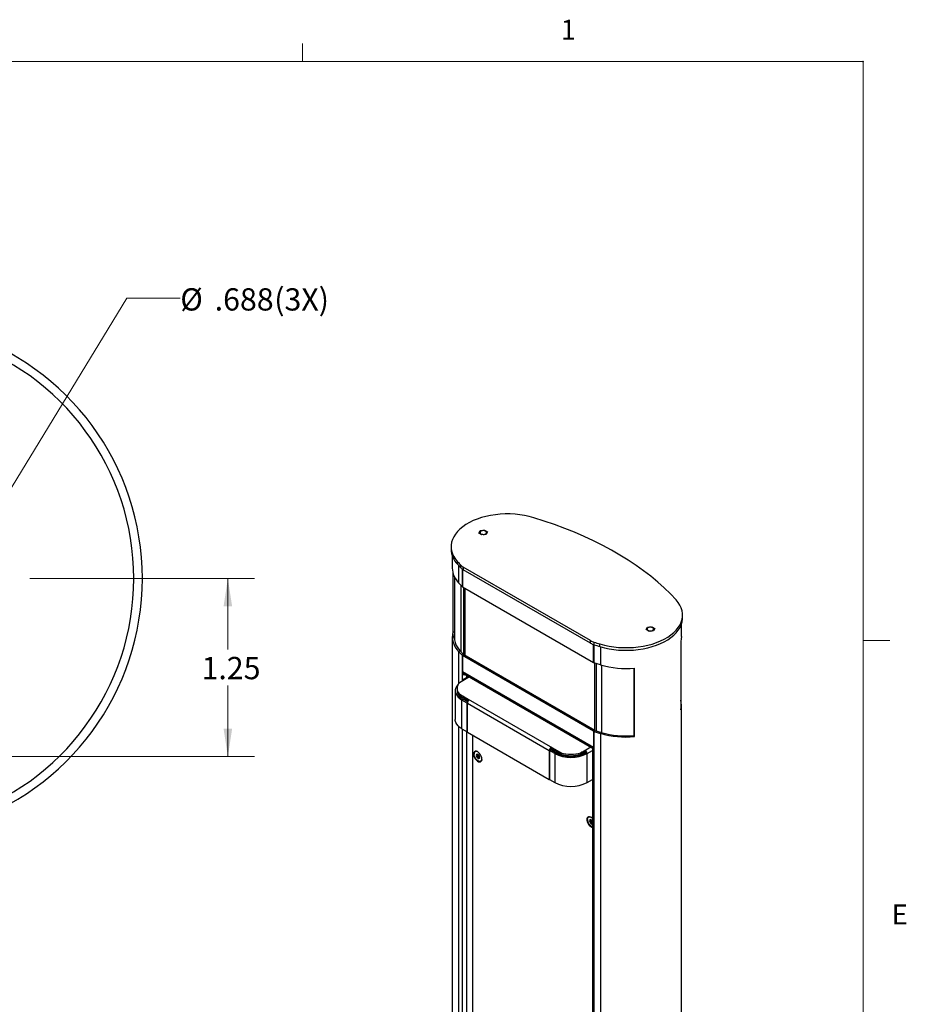
# Model space of a CAD drawing. Units: inches. Extents: x 0.3 to 21.8, y 0.2 to 16.9.
# Drawn here: x 17.6 to 21.7, y 12.2 to 16.9 of the extents above; entities that cross this region are included whole.
import ezdxf

# ---------------------------------------------------------------- set-up
doc = ezdxf.new("R2010")
doc.units = ezdxf.units.IN
doc.header["$MEASUREMENT"] = 0
doc.header["$PDSIZE"] = -1
doc.styles.add('SLDTEXTSTYLE0', font='TXT', dxfattribs={"width": 0.7})
doc.styles.add('SLDTEXTSTYLE1', font='TXT', dxfattribs={"width": 0.75})
doc.dimstyles.new('SLDDIMSTYLE6', dxfattribs={"dimtxt": 0.104167, "dimasz": 0.13, "dimexe": 0, "dimexo": 0.0625, "dimgap": 0.026042, "dimtad": 0, "dimtih": 1, "dimtoh": 1, "dimlfac": 1.5, "dimrnd": 1e-09, "dimzin": 12, "dimdsep": 46, "dimtxsty": 'SLDTEXTSTYLE0', "dimsah": 1, "dimcen": 0.09, "dimadec": 0, "dimazin": 3, "dimtfac": 1, "dimtofl": 0, "dimtmove": 0, "dimatfit": 3, "dimfxl": 1, "dimfrac": 2, "dimtolj": 1, "dimtzin": 12, "dimarcsym": 0})
doc.dimstyles.new('SLDDIMSTYLE8', dxfattribs={"dimtxt": 0.104167, "dimasz": 0.13, "dimexe": 0, "dimexo": 0.0625, "dimgap": 0.026042, "dimtad": 0, "dimtih": 1, "dimtoh": 1, "dimlfac": 1.5, "dimrnd": 1e-09, "dimzin": 12, "dimdsep": 46, "dimtxsty": 'SLDTEXTSTYLE0', "dimsah": 1, "dimcen": 0, "dimadec": 0, "dimazin": 3, "dimtfac": 1, "dimtofl": 0, "dimtmove": 0, "dimatfit": 3, "dimfxl": 1, "dimfrac": 2, "dimtolj": 1, "dimtzin": 12, "dimarcsym": 0})

# ---------------------------------------------------------------- blocks, each defined once
blk = doc.blocks.new('_D_7')
at = {"color": 7, "linetype": 'Continuous', "lineweight": 0}
for p, q in [((17.6203, 14.2414), (18.6732, 14.2414)), ((18.5482, 14.2414), (18.5482, 13.9096)), ((18.5482, 13.4081), (18.5482, 13.74)), ((15.4536, 13.4081), (18.6732, 13.4081))]:
    blk.add_line(p, q, dxfattribs=at)
at = {"color": 7, "linetype": 'Continuous', "lineweight": 18}
for points in [[(18.5482, 14.2414), (18.5282, 14.1114), (18.5682, 14.1114)], [(18.5482, 13.4081), (18.5682, 13.5381), (18.5282, 13.5381)]]:
    blk.add_solid(points, dxfattribs=at)
at = {"color": 7, "linetype": 'Continuous', "lineweight": 18, "insert": (18.425, 13.8743), "char_height": 0.10417, "attachment_point": 1, "style": 'SLDTEXTSTYLE0'}
blk.add_mtext('1.25', dxfattribs=at)
blk = doc.blocks.new('_D_9')
at = {"color": 7, "linetype": 'Continuous', "lineweight": 0}
for p, q in [((17.3939, 14.437), (18.0754, 15.5533)), ((18.0754, 15.5533), (18.3254, 15.5533))]:
    blk.add_line(p, q, dxfattribs=at)
at = {"color": 7, "linetype": 'Continuous', "lineweight": 18}
blk.add_solid([(17.3939, 14.437), (17.4787, 14.5376), (17.4445, 14.5584)], dxfattribs=at)
at = {"color": 7, "linetype": 'Continuous', "lineweight": 18, "char_height": 0.10417, "attachment_point": 1, "style": 'SLDTEXTSTYLE0'}
for s, insert in [('%%c', (18.3254, 15.5995)), ('.688', (18.4865, 15.5995)), ('(3X)', (18.7654, 15.5995))]:
    blk.add_mtext(s, dxfattribs=dict(at, insert=insert))

msp = doc.modelspace()

# ---------------------------------------------------------------- linework, layer by layer
at = {"color": 7, "linetype": 'Continuous', "lineweight": 18}
for p, q in [((18.8979, 16.6606), (18.8979, 16.7454)), ((0.5229, 16.6606), (21.5229, 16.6606)), ((21.5229, 0.4106), (21.5229, 16.6606)), ((21.5229, 13.9516), (21.6479, 13.9516))]:
    msp.add_line(p, q, dxfattribs=at)
at = {"color": 7, "linetype": 'Continuous', "lineweight": 25}
for p, q in [((19.7303, 14.4654), (19.7505, 14.4678)), ((19.7505, 14.4678), (19.7643, 14.459)), ((19.7239, 14.4541), (19.7303, 14.4654)), ((19.7377, 14.4452), (19.7239, 14.4541)), ((19.7239, 14.4541), (19.7239, 14.4541)), ((19.7289, 14.4565), (19.7289, 14.4565)), ((19.7578, 14.4477), (19.7377, 14.4452)), ((19.7377, 14.4452), (19.7377, 14.4452)), ((19.7643, 14.459), (19.7578, 14.4477)), ((19.7578, 14.4477), (19.7578, 14.4477)), ((19.7592, 14.4565), (19.7592, 14.4565)), ((19.7643, 14.459), (19.7643, 14.459)), ((19.5934, 14.3909), (19.5934, 14.3787)), ((19.5992, 14.3471), (19.5992, 14.2905)), ((19.6237, 14.3077), (19.6237, 14.32)), ((19.6288, 14.3022), (19.6288, 14.2211)), ((19.6388, 14.2916), (19.6388, 14.3039)), ((19.6449, 14.2862), (19.6449, 14.2034)), ((19.6464, 14.2851), (19.6464, 14.2022)), ((20.2464, 13.9507), (19.6508, 14.2946)), ((19.6508, 14.2946), (19.6508, 14.2823)), ((19.6022, 14.2677), (19.6022, 13.9924)), ((19.61, 14.2477), (19.61, 13.9598)), ((20.2464, 13.9385), (19.6508, 14.2823)), ((19.6449, 14.2034), (19.6288, 14.2211)), ((19.6384, 14.2105), (19.6384, 13.9003)), ((19.6464, 14.2038), (19.6449, 14.2034)), ((19.6464, 14.2022), (20.2603, 13.8478)), ((19.652, 14.1989), (19.652, 13.8854)), ((19.6581, 14.1954), (19.6581, 13.8817)), ((20.6776, 14.0579), (20.6776, 14.0702)), ((20.5068, 14.0022), (20.5132, 14.0135)), ((20.5132, 14.0135), (20.5334, 14.0159)), ((20.5334, 14.0159), (20.5471, 14.007)), ((20.5471, 14.007), (20.5407, 13.9957)), ((20.5471, 14.007), (20.5471, 14.007)), ((20.6719, 13.9697), (20.6719, 14.0264)), ((19.5992, 13.9697), (19.5992, 4.6669)), ((19.6022, 13.9924), (19.61, 13.9917)), ((20.5205, 13.9933), (20.5068, 14.0022)), ((20.5068, 14.0022), (20.5068, 14.0021)), ((20.5118, 14.0046), (20.5118, 14.0046)), ((20.5407, 13.9957), (20.5205, 13.9933)), ((20.5205, 13.9933), (20.5205, 13.9933)), ((20.5407, 13.9957), (20.5407, 13.9957)), ((20.5421, 14.0046), (20.5421, 14.0046)), ((20.2464, 13.9385), (20.2464, 13.9507)), ((20.2603, 13.8478), (20.2603, 13.9323)), ((20.2624, 13.9316), (20.2624, 13.8469)), ((20.2625, 13.9438), (20.2625, 13.9315)), ((20.2904, 13.9229), (20.2904, 13.9351)), ((20.2931, 13.9221), (20.2931, 13.8376)), ((20.6689, 13.947), (20.6689, 13.6262)), ((19.6288, 13.9003), (19.6364, 13.9026)), ((19.6288, 13.9003), (19.6449, 13.8826)), ((19.6288, 13.9003), (19.6288, 13.7488)), ((19.6364, 13.9026), (19.6525, 13.8849)), ((19.6525, 13.8849), (19.6449, 13.8826)), ((19.6449, 13.8826), (19.6449, 13.7951)), ((19.6464, 13.8814), (19.6525, 13.8849)), ((20.2603, 13.527), (19.6464, 13.8814)), ((19.6464, 13.8814), (19.6464, 13.8044)), ((20.2664, 13.5305), (19.6525, 13.8849)), ((20.2624, 13.849), (20.2603, 13.8478)), ((20.2931, 13.8376), (20.2624, 13.8469)), ((20.2648, 13.8462), (20.2648, 13.5314)), ((20.2728, 13.8437), (20.2728, 13.5285)), ((20.2981, 13.8361), (20.2981, 13.5208)), ((19.6799, 13.7807), (19.6331, 13.7537)), ((19.6449, 13.7951), (19.6515, 13.7971)), ((19.6449, 13.7951), (19.6449, 13.7634)), ((20.2603, 13.45), (19.6464, 13.8044)), ((19.6761, 13.7829), (19.647, 13.7661)), ((19.6491, 13.7985), (20.2624, 13.4444)), ((19.6654, 13.7891), (19.6654, 13.7767)), ((20.4514, 13.5063), (20.4514, 13.8221)), ((20.4527, 13.5014), (20.4527, 13.8222)), ((19.613, 13.7165), (19.613, 13.5812)), ((19.6216, 13.727), (19.6216, 13.72)), ((19.6331, 13.7002), (20.1082, 13.426)), ((19.6331, 13.6932), (19.6331, 13.7002)), ((19.6481, 13.6841), (19.6433, 13.6808)), ((19.6504, 13.6762), (19.6444, 13.6727)), ((19.6691, 13.6584), (19.6444, 13.6727)), ((19.6444, 13.5374), (19.6444, 13.6727)), ((19.671, 13.6644), (19.6504, 13.6762)), ((19.6691, 13.6584), (19.6696, 13.6587)), ((19.6691, 13.5231), (19.6691, 13.6584)), ((19.6696, 13.6582), (20.0535, 13.4366)), ((19.6696, 13.5228), (19.6696, 13.6582)), ((20.6719, 4.3462), (20.6719, 13.6489)), ((19.6288, 13.5488), (19.6288, 4.5975)), ((19.6444, 13.5374), (19.6691, 13.5231)), ((19.6449, 13.5371), (19.6449, 4.5798)), ((19.6654, 13.5253), (19.6654, 4.578)), ((19.6691, 13.5231), (19.6696, 13.5234)), ((19.6696, 13.5228), (20.0535, 13.3012)), ((19.6931, 13.5093), (19.6931, 10.6668)), ((20.2603, 13.527), (20.2664, 13.5305)), ((20.2603, 13.527), (20.2603, 13.45)), ((20.2664, 13.5305), (20.2624, 13.5261)), ((20.2624, 13.5261), (20.2931, 13.5168)), ((20.2624, 13.5261), (20.2624, 13.4386)), ((20.2664, 13.5305), (20.2971, 13.5212)), ((20.2664, 13.5305), (20.2664, 13.5304)), ((20.2971, 13.5212), (20.2931, 13.5168)), ((20.2931, 13.5168), (20.2931, 4.214)), ((20.4527, 13.5014), (20.4514, 13.5063)), ((19.7153, 13.4177), (19.7133, 13.4166)), ((19.7189, 13.4129), (19.7133, 13.4096)), ((19.7178, 13.4095), (19.7142, 13.4074)), ((19.7238, 13.4145), (19.7183, 13.4113)), ((19.7193, 13.4183), (19.7194, 13.4183)), ((19.7195, 13.4179), (19.7198, 13.4181)), ((19.7212, 13.4064), (19.7266, 13.4096)), ((20.0535, 13.4366), (20.0596, 13.4401)), ((20.0535, 13.4366), (20.0535, 13.3012)), ((20.054, 13.4363), (20.0601, 13.4398)), ((20.054, 13.4363), (20.054, 13.301)), ((20.0787, 13.422), (20.054, 13.4363)), ((20.0596, 13.45), (20.0616, 13.4445)), ((20.0596, 13.4401), (20.0596, 13.4395)), ((20.0848, 13.4255), (20.0601, 13.4398)), ((20.0848, 13.4255), (20.0787, 13.422)), ((20.0787, 13.422), (20.0787, 13.2867)), ((20.1082, 13.426), (20.1082, 13.419)), ((20.2008, 13.426), (20.2476, 13.453)), ((20.2008, 13.419), (20.2008, 13.426)), ((20.2195, 13.4229), (20.2143, 13.4259)), ((20.2242, 13.4354), (20.2222, 13.4299)), ((20.2303, 13.422), (20.2242, 13.4255)), ((20.2303, 13.422), (20.2556, 13.4366)), ((20.2303, 13.2867), (20.2303, 13.422)), ((20.2556, 13.4452), (20.2556, 4.2299)), ((20.2603, 13.45), (20.2624, 13.4512)), ((20.2624, 13.4386), (20.2624, 4.2233)), ((19.7249, 13.4042), (19.7194, 13.401)), ((19.7277, 13.4042), (19.7233, 13.4017)), ((19.727, 13.4008), (19.7263, 13.4004)), ((19.7271, 13.4016), (19.7275, 13.4042)), ((20.0535, 13.3012), (20.054, 13.3015)), ((20.054, 13.301), (20.0787, 13.2867)), ((20.2303, 13.2867), (20.2556, 13.3013)), ((20.2456, 13.1116), (20.2436, 13.1104)), ((20.2492, 13.1067), (20.2436, 13.1035)), ((20.2481, 13.1034), (20.2445, 13.1013)), ((20.2541, 13.1083), (20.2486, 13.1051)), ((20.2497, 13.1121), (20.2497, 13.1121)), ((20.2553, 13.098), (20.2497, 13.0948)), ((20.2498, 13.1117), (20.2501, 13.1119)), ((20.2515, 13.1002), (20.2556, 13.1026)), ((20.2556, 13.0967), (20.2536, 13.0955))]:
    msp.add_line(p, q, dxfattribs=at)
at = {"color": 7, "linetype": 'Continuous', "lineweight": 25, "flags": 128}
for points in [[(19.9806, 14.526), (19.9597, 14.5317), (19.938, 14.5363), (19.9157, 14.5398), (19.8929, 14.5421), (19.8699, 14.5433), (19.8467, 14.5434), (19.8237, 14.5422), (19.8009, 14.5399), (19.7786, 14.5365), (19.7569, 14.5319), (19.7359, 14.5263), (19.7159, 14.5196), (19.6969, 14.512), (19.6792, 14.5034), (19.6628, 14.494), (19.648, 14.4838), (19.6347, 14.4728), (19.6232, 14.4612), (19.6134, 14.4491), (19.6056, 14.4366), (19.5996, 14.4237), (19.5956, 14.4106), (19.5937, 14.3973), (19.5937, 14.3839), (19.5958, 14.3706), (19.5999, 14.3575), (19.6059, 14.3446), (19.6139, 14.3321), (19.6237, 14.32)], [(20.6473, 14.1411), (20.6202, 14.1696), (20.5914, 14.1976), (20.5609, 14.2249), (20.5288, 14.2516), (20.495, 14.2776), (20.4596, 14.3029), (20.4228, 14.3274), (20.3844, 14.3512), (20.3446, 14.3742), (20.3033, 14.3964), (20.2608, 14.4177), (20.217, 14.4381), (20.1719, 14.4576), (20.1257, 14.4761), (20.0784, 14.4937), (20.03, 14.5104), (19.9806, 14.526)], [(19.733, 14.4501), (19.7377, 14.4482), (19.7434, 14.4475), (19.7491, 14.4479), (19.7541, 14.4495), (19.7578, 14.4521), (19.7596, 14.4553), (19.7594, 14.4586), (19.757, 14.4616), (19.753, 14.464), (19.7477, 14.4654), (19.7419, 14.4655), (19.7364, 14.4644), (19.732, 14.4623), (19.7292, 14.4594), (19.7284, 14.4561), (19.7297, 14.4529), (19.733, 14.4501)], [(19.7592, 14.4565), (19.7592, 14.4567), (19.7581, 14.4599), (19.755, 14.4626), (19.7505, 14.4644), (19.7451, 14.4652), (19.7396, 14.4649), (19.7347, 14.4634), (19.731, 14.461), (19.7291, 14.4579), (19.7289, 14.4565)], [(19.7293, 14.4547), (19.7314, 14.4518), (19.7352, 14.4494), (19.7403, 14.4481), (19.7458, 14.4478), (19.7511, 14.4488), (19.7555, 14.4508), (19.7583, 14.4536), (19.7592, 14.4567), (19.7581, 14.4599), (19.755, 14.4626), (19.7505, 14.4644), (19.7451, 14.4653), (19.7396, 14.4649), (19.7347, 14.4634), (19.731, 14.461), (19.7291, 14.458), (19.7293, 14.4547)], [(20.2904, 13.9351), (20.3114, 13.9294), (20.3331, 13.9248), (20.3554, 13.9213), (20.3781, 13.919), (20.4012, 13.9178), (20.4243, 13.9177), (20.4473, 13.9189), (20.4701, 13.9212), (20.4924, 13.9246), (20.5142, 13.9292), (20.5351, 13.9348), (20.5552, 13.9415), (20.5741, 13.9491), (20.5918, 13.9577), (20.6082, 13.9671), (20.623, 13.9774), (20.6363, 13.9883), (20.6478, 13.9999), (20.6576, 14.012), (20.6655, 14.0245), (20.6714, 14.0374), (20.6754, 14.0506), (20.6774, 14.0638), (20.6773, 14.0772), (20.6752, 14.0905), (20.6712, 14.1036), (20.6651, 14.1165), (20.6571, 14.129), (20.6473, 14.1411)], [(20.2904, 13.9229), (20.3114, 13.9172), (20.3331, 13.9126), (20.3554, 13.9091), (20.3781, 13.9067), (20.4012, 13.9055), (20.4243, 13.9055), (20.4473, 13.9066), (20.4701, 13.9089), (20.4924, 13.9124), (20.5142, 13.9169), (20.5351, 13.9225), (20.5552, 13.9292), (20.5741, 13.9369), (20.5918, 13.9454), (20.6082, 13.9549), (20.623, 13.9651), (20.6363, 13.976), (20.6478, 13.9876), (20.6576, 13.9997), (20.6655, 14.0123), (20.6714, 14.0252), (20.6754, 14.0383), (20.6774, 14.0516), (20.6776, 14.0579)], [(20.5158, 13.9982), (20.5206, 13.9963), (20.5262, 13.9955), (20.5319, 13.996), (20.537, 13.9976), (20.5407, 14.0002), (20.5425, 14.0033), (20.5422, 14.0067), (20.5399, 14.0097), (20.5358, 14.0121), (20.5305, 14.0134), (20.5248, 14.0136), (20.5193, 14.0125), (20.5149, 14.0104), (20.512, 14.0075), (20.5113, 14.0042), (20.5126, 14.0009), (20.5158, 13.9982)], [(20.5421, 14.0046), (20.5421, 14.0048), (20.5409, 14.0079), (20.5379, 14.0106), (20.5334, 14.0125), (20.528, 14.0133), (20.5225, 14.0129), (20.5176, 14.0114), (20.5139, 14.009), (20.512, 14.006), (20.5118, 14.0046)], [(20.5121, 14.0028), (20.5143, 13.9998), (20.5181, 13.9975), (20.5231, 13.9961), (20.5287, 13.9959), (20.534, 13.9969), (20.5384, 13.9988), (20.5412, 14.0016), (20.5421, 14.0048), (20.5409, 14.0079), (20.5379, 14.0106), (20.5334, 14.0125), (20.528, 14.0133), (20.5225, 14.0129), (20.5176, 14.0115), (20.5139, 14.009), (20.512, 14.006), (20.5121, 14.0028)], [(19.6079, 13.9647), (19.6084, 13.9705), (19.61, 13.9792)], [(20.6719, 13.9697), (20.6712, 13.9588), (20.6689, 13.947)], [(19.6298, 13.7497), (19.6261, 13.7461), (19.6198, 13.7381), (19.6154, 13.7296), (19.6133, 13.7209), (19.6133, 13.7121), (19.6154, 13.7033), (19.6198, 13.6949), (19.6261, 13.6868), (19.6344, 13.6794), (19.6444, 13.6727)], [(19.6216, 13.7182), (19.6218, 13.7124), (19.6238, 13.7044), (19.6278, 13.6966), (19.6336, 13.6892), (19.6412, 13.6824), (19.6504, 13.6762)], [(19.6444, 13.5374), (19.6344, 13.5441), (19.6261, 13.5515), (19.6198, 13.5595), (19.6154, 13.568), (19.6133, 13.5767), (19.613, 13.5812)], [(19.7378, 13.3968), (19.7371, 13.4033), (19.735, 13.4101), (19.7317, 13.4168), (19.7273, 13.4228), (19.7224, 13.4278), (19.7171, 13.4312), (19.7119, 13.433), (19.7072, 13.4329), (19.7033, 13.4309), (19.7006, 13.4273), (19.6991, 13.4222), (19.6991, 13.4161), (19.7006, 13.4094), (19.7033, 13.4026), (19.7072, 13.3962), (19.7119, 13.3907), (19.7171, 13.3864), (19.7224, 13.3838), (19.7273, 13.383), (19.7317, 13.384), (19.735, 13.3868), (19.7371, 13.3912), (19.7378, 13.3968)], [(19.7378, 13.395), (19.7373, 13.3928), (19.7351, 13.3885), (19.7317, 13.386), (19.7273, 13.3852), (19.7223, 13.3864), (19.7171, 13.3894), (19.7121, 13.394), (19.7078, 13.3998), (19.7043, 13.4063), (19.7022, 13.413), (19.7014, 13.4194)], [(19.7217, 13.4077), (19.7216, 13.4087), (19.7212, 13.4097), (19.7205, 13.4105), (19.7197, 13.4112), (19.719, 13.4114), (19.7183, 13.4113), (19.7179, 13.4108), (19.7177, 13.41), (19.7179, 13.409), (19.7183, 13.408), (19.719, 13.4071), (19.7197, 13.4065), (19.7205, 13.4063), (19.7212, 13.4064), (19.7216, 13.4069), (19.7217, 13.4077)], [(20.2565, 13.4479), (20.2562, 13.4475), (20.2556, 13.4458), (20.2557, 13.444), (20.2565, 13.4424), (20.258, 13.4408), (20.26, 13.4396), (20.2624, 13.4386)], [(20.2556, 13.119), (20.2527, 13.1216), (20.2474, 13.1251), (20.2422, 13.1268), (20.2375, 13.1267), (20.2336, 13.1248), (20.2309, 13.1212), (20.2295, 13.1161), (20.2295, 13.11), (20.2309, 13.1033), (20.2336, 13.0964), (20.2375, 13.09), (20.2422, 13.0845), (20.2474, 13.0803), (20.2527, 13.0776), (20.2556, 13.0769)], [(20.2318, 13.1132), (20.2325, 13.1188), (20.2347, 13.123), (20.2381, 13.1256), (20.2425, 13.1263), (20.2475, 13.1251), (20.2478, 13.1249)], [(20.2521, 13.1015), (20.2519, 13.1025), (20.2515, 13.1035), (20.2508, 13.1044), (20.2501, 13.105), (20.2493, 13.1053), (20.2486, 13.1051), (20.2482, 13.1046), (20.2481, 13.1038), (20.2482, 13.1029), (20.2486, 13.1019), (20.2493, 13.101), (20.2501, 13.1004), (20.2508, 13.1001), (20.2515, 13.1002), (20.2519, 13.1007), (20.2521, 13.1015)]]:
    msp.add_lwpolyline(points, dxfattribs=at)
at = {"color": 7, "linetype": 'Continuous', "lineweight": 25}
for centre, radius, start, end in [((16.9411, 14.2414), 1.2067, 287.2953, 72.7047), ((16.9411, 14.2414), 1.1667, 287.2953, 72.7047), ((19.6989, 14.3818), 0.1055, 181.691, 224.5691), ((19.7003, 14.2926), 0.1011, 181.2232, 225.037), ((20.3056, 14.9403), 0.9218, 222.2944, 223.6653), ((20.3056, 14.928), 0.9218, 222.2944, 223.6653), ((19.6772, 14.3414), 0.0537, 224.3381, 240.6021), ((19.6772, 14.3292), 0.0537, 224.3381, 240.6021), ((19.6972, 13.97), 0.0977, 166.7258, 225.5225), ((19.7028, 13.9701), 0.0947, 168.4074, 225.482), ((20.2868, 14.0217), 0.0816, 240.3973, 252.696), ((20.2868, 14.0095), 0.0816, 240.3973, 252.696), ((20.9153, 15.9964), 2.1539, 252.3585, 253.137), ((20.9153, 15.9842), 2.1539, 252.3585, 253.137), ((20.4131, 14.2477), 0.4274, 253.6871, 275.3068), ((19.6564, 13.8094), 0.0183, 231.191, 284.5644), ((19.6525, 13.8036), 0.00617, 172.7442, 235.9436), ((19.6589, 13.727), 0.0372, 133.9489, 226.0511), ((19.6495, 13.7617), 0.00495, 79.4262, 168.4502), ((19.6612, 13.7212), 0.0397, 181.8334, 224.9512), ((19.6897, 13.6571), 0.0201, 134.2152, 177.0995), ((20.5845, 13.6489), 0.0874, 344.9083, 15.0917), ((20.4131, 13.927), 0.4274, 253.6871, 275.3068), ((20.4131, 13.9177), 0.4132, 253.6871, 275.3068), ((19.7123, 13.4213), 0.011, 65.9468, 190.2196), ((19.7221, 13.4129), 0.0104, 153.4364, 206.5636), ((19.7166, 13.4142), 0.00499, 50.7518, 139.4672), ((19.7291, 13.4142), 0.0174, 200.2271, 237.362), ((19.7103, 13.4034), 0.0174, 20.2271, 57.362), ((19.7174, 13.4048), 0.0104, 333.4364, 26.5636), ((20.0736, 13.4355), 0.0201, 134.2152, 177.0995), ((20.0662, 13.4397), 0.0067, 134.2152, 177.0995), ((20.1545, 13.5675), 0.164, 242.4914, 297.5086), ((20.1545, 13.5593), 0.1509, 242.4914, 297.5086), ((20.1545, 13.5822), 0.163, 253.481, 286.519), ((20.1545, 13.5752), 0.163, 253.481, 286.519), ((20.2175, 13.4251), 0.0067, 2.9005, 45.7848), ((20.2102, 13.421), 0.0201, 2.9005, 45.7848), ((20.2671, 13.4494), 0.00675, 175.0538, 226.9029), ((19.7229, 13.4034), 0.00499, 230.7518, 319.4672), ((20.1545, 13.4322), 0.164, 242.4914, 297.5086), ((20.2686, 13.1138), 0.0368, 180.8629, 249.3064), ((20.2524, 13.1067), 0.0104, 153.4364, 206.5636), ((20.2469, 13.1081), 0.00499, 50.7518, 139.4672), ((20.2595, 13.1081), 0.0174, 200.2271, 237.362), ((20.2415, 13.0982), 0.0162, 29.8909, 58.1219), ((20.2534, 13.0982), 0.00582, 234.7463, 291.6499)]:
    msp.add_arc(centre, radius, start, end, dxfattribs=at)
for points, knots in [([(19.6331, 13.7537), (19.6348, 13.755), (19.6383, 13.7577), (19.644, 13.762), (19.6481, 13.7649), (19.6504, 13.7666)], [0, 0, 0, 0, 0.296655, 0.593311, 1, 1, 1, 1]), ([(19.6757, 13.6716), (19.6719, 13.6741), (19.6643, 13.6793), (19.6501, 13.6889), (19.6397, 13.6958), (19.6331, 13.7002)], [0, 0, 0, 0, 0.26702, 0.534041, 1, 1, 1, 1]), ([(19.6735, 13.6687), (19.6729, 13.6691), (19.6684, 13.6718), (19.6599, 13.677), (19.647, 13.6848), (19.6381, 13.6902), (19.6331, 13.6932)], [0, 0, 0, 0, 0.041879, 0.335661, 0.629442, 1, 1, 1, 1]), ([(19.7128, 13.4175), (19.7128, 13.4175), (19.7127, 13.4174), (19.7127, 13.4172), (19.7128, 13.417), (19.713, 13.4168), (19.7132, 13.4166), (19.7133, 13.4166)], [0, 0, 0, 0, 0.070165, 0.275943, 0.489952, 0.801461, 1, 1, 1, 1]), ([(19.7133, 13.4096), (19.7132, 13.4095), (19.7129, 13.4093), (19.7127, 13.4089), (19.7127, 13.4085), (19.7128, 13.4083), (19.7128, 13.4082)], [0, 0, 0, 0, 0.33658, 0.606956, 0.833748, 1, 1, 1, 1]), ([(19.7142, 13.4178), (19.714, 13.4178), (19.7136, 13.4178), (19.7132, 13.4178), (19.7129, 13.4176), (19.7128, 13.4175), (19.7128, 13.4175)], [0, 0, 0, 0, 0.350301, 0.617843, 0.84316, 1, 1, 1, 1]), ([(19.7128, 13.4082), (19.7128, 13.4082), (19.7128, 13.408), (19.713, 13.4078), (19.7133, 13.4076), (19.7137, 13.4074), (19.714, 13.4074), (19.7142, 13.4074)], [0, 0, 0, 0, 0.062248, 0.268361, 0.481553, 0.790371, 1, 1, 1, 1]), ([(19.7133, 13.4166), (19.7139, 13.4162), (19.7149, 13.4155), (19.7157, 13.4143), (19.7158, 13.4132), (19.7153, 13.4119), (19.7145, 13.4107), (19.7136, 13.41), (19.7133, 13.4096)], [0, 0, 0, 0, 0.2564589, 0.3978506, 0.5405847, 0.6629917, 0.8557231, 1, 1, 1, 1]), ([(19.7192, 13.4178), (19.719, 13.4178), (19.7186, 13.4177), (19.7173, 13.4177), (19.7158, 13.4177), (19.7146, 13.4178), (19.7142, 13.4178)], [0, 0, 0, 0, 0.237031, 0.440305, 0.760303, 1, 1, 1, 1]), ([(19.7189, 13.4129), (19.7188, 13.4128), (19.7187, 13.4126), (19.7187, 13.4122), (19.7188, 13.4119), (19.7189, 13.4117), (19.7189, 13.4116)], [0, 0, 0, 0, 0.286004, 0.572002, 0.858167, 1, 1, 1, 1]), ([(19.7195, 13.4179), (19.7195, 13.4178), (19.7198, 13.4168), (19.7198, 13.4152), (19.7195, 13.4137), (19.719, 13.4131), (19.7189, 13.4129)], [0, 0, 0, 0, 0.0645461, 0.4408798, 0.8172387, 1, 1, 1, 1]), ([(19.7197, 13.4181), (19.7197, 13.4181), (19.7195, 13.4182), (19.7194, 13.4183), (19.7193, 13.4183), (19.7193, 13.4183), (19.7193, 13.4183)], [0, 0, 0, 0, 0.2125, 0.514181, 0.843147, 1, 1, 1, 1]), ([(19.7194, 13.4183), (19.7195, 13.4181), (19.7197, 13.418), (19.7195, 13.4179), (19.7195, 13.4179)], [0, 0, 0, 0, 0.874882, 1, 1, 1, 1]), ([(20.1082, 13.426), (20.1038, 13.4282), (20.0952, 13.4325), (20.079, 13.4405), (20.0671, 13.4463), (20.0596, 13.45)], [0, 0, 0, 0, 0.26702, 0.534041, 1, 1, 1, 1]), ([(20.1082, 13.419), (20.1061, 13.4201), (20.0999, 13.4235), (20.0896, 13.4292), (20.0761, 13.4366), (20.0668, 13.4417), (20.0616, 13.4445)], [0, 0, 0, 0, 0.132931, 0.398794, 0.664656, 1, 1, 1, 1]), ([(20.2242, 13.4354), (20.2219, 13.4345), (20.2173, 13.4327), (20.2095, 13.4296), (20.204, 13.4273), (20.2008, 13.426)], [0, 0, 0, 0, 0.2966553, 0.5933105, 1, 1, 1, 1]), ([(20.2222, 13.4299), (20.2201, 13.4289), (20.2158, 13.4267), (20.2087, 13.4231), (20.2037, 13.4205), (20.2008, 13.419)], [0, 0, 0, 0, 0.297762, 0.5955239, 1, 1, 1, 1]), ([(19.7142, 13.4074), (19.715, 13.4074), (19.7164, 13.4073), (19.718, 13.4065), (19.719, 13.4055), (19.7196, 13.4041), (19.7196, 13.4025), (19.7194, 13.4014), (19.7194, 13.401)], [0, 0, 0, 0, 0.25647, 0.397861, 0.540593, 0.663, 0.855736, 1, 1, 1, 1]), ([(19.7194, 13.401), (19.7193, 13.4007), (19.7193, 13.4004), (19.7194, 13.3999), (19.7196, 13.3997), (19.7197, 13.3996), (19.7197, 13.3996)], [0, 0, 0, 0, 0.4097776, 0.6658442, 0.9237047, 1, 1, 1, 1]), ([(19.7197, 13.3996), (19.7198, 13.3995), (19.7199, 13.3995), (19.7202, 13.3995), (19.7206, 13.3996), (19.7209, 13.3998), (19.721, 13.3999), (19.7211, 13.4)], [0, 0, 0, 0, 0.144537, 0.349733, 0.573488, 0.912773, 1, 1, 1, 1]), ([(19.7211, 13.4), (19.7217, 13.4005), (19.7227, 13.4014), (19.7241, 13.4021), (19.725, 13.4023), (19.7257, 13.402), (19.7261, 13.4014), (19.7262, 13.4007), (19.7263, 13.4004)], [0, 0, 0, 0, 0.256401, 0.397798, 0.540538, 0.66295, 0.855654, 1, 1, 1, 1]), ([(19.7232, 13.4075), (19.7236, 13.4068), (19.7244, 13.4057), (19.7248, 13.4046), (19.7249, 13.4042)], [0, 0, 0, 0, 0.672248, 1, 1, 1, 1]), ([(19.7249, 13.4042), (19.725, 13.404), (19.7251, 13.4038), (19.7254, 13.4034), (19.7256, 13.4032), (19.7257, 13.4031), (19.7257, 13.4031)], [0, 0, 0, 0, 0.322394, 0.64477, 0.967482, 1, 1, 1, 1]), ([(19.7263, 13.4004), (19.7263, 13.4003), (19.7263, 13.4001), (19.7265, 13.4), (19.7266, 13.4001), (19.7267, 13.4001), (19.7267, 13.4002)], [0, 0, 0, 0, 0.3503, 0.617843, 0.843159, 1, 1, 1, 1]), ([(19.7267, 13.4002), (19.7267, 13.4002), (19.7268, 13.4003), (19.7269, 13.4005), (19.727, 13.4009), (19.7271, 13.4013), (19.7271, 13.4015), (19.7271, 13.4016)], [0, 0, 0, 0, 0.070164, 0.275943, 0.489951, 0.801461, 1, 1, 1, 1]), ([(20.2431, 13.1113), (20.2431, 13.1113), (20.243, 13.1112), (20.243, 13.1111), (20.2431, 13.1108), (20.2433, 13.1106), (20.2435, 13.1105), (20.2436, 13.1104)], [0, 0, 0, 0, 0.070165, 0.275943, 0.489952, 0.801461, 1, 1, 1, 1]), ([(20.2436, 13.1035), (20.2435, 13.1034), (20.2432, 13.1031), (20.2431, 13.1027), (20.243, 13.1024), (20.2431, 13.1021), (20.2431, 13.1021)], [0, 0, 0, 0, 0.33658, 0.606956, 0.833748, 1, 1, 1, 1]), ([(20.2445, 13.1117), (20.2443, 13.1117), (20.2439, 13.1117), (20.2435, 13.1116), (20.2432, 13.1115), (20.2431, 13.1114), (20.2431, 13.1113)], [0, 0, 0, 0, 0.350301, 0.617843, 0.84316, 1, 1, 1, 1]), ([(20.2431, 13.1021), (20.2431, 13.102), (20.2432, 13.1019), (20.2433, 13.1017), (20.2437, 13.1014), (20.2441, 13.1013), (20.2444, 13.1013), (20.2445, 13.1013)], [0, 0, 0, 0, 0.062248, 0.268361, 0.481553, 0.790371, 1, 1, 1, 1]), ([(20.2436, 13.1104), (20.2442, 13.11), (20.2452, 13.1094), (20.246, 13.1082), (20.2461, 13.107), (20.2457, 13.1057), (20.2448, 13.1045), (20.244, 13.1038), (20.2436, 13.1035)], [0, 0, 0, 0, 0.2564589, 0.3978506, 0.5405847, 0.6629917, 0.8557231, 1, 1, 1, 1]), ([(20.2496, 13.1117), (20.2493, 13.1116), (20.2489, 13.1116), (20.2476, 13.1115), (20.2461, 13.1115), (20.245, 13.1116), (20.2445, 13.1117)], [0, 0, 0, 0, 0.237031, 0.440305, 0.760303, 1, 1, 1, 1]), ([(20.2445, 13.1013), (20.2454, 13.1012), (20.2467, 13.1011), (20.2484, 13.1003), (20.2493, 13.0993), (20.2499, 13.0979), (20.25, 13.0964), (20.2498, 13.0953), (20.2497, 13.0948)], [0, 0, 0, 0, 0.25647, 0.397861, 0.540593, 0.663, 0.855736, 1, 1, 1, 1]), ([(20.2492, 13.1067), (20.2491, 13.1066), (20.249, 13.1065), (20.249, 13.1061), (20.2491, 13.1057), (20.2492, 13.1055), (20.2492, 13.1055)], [0, 0, 0, 0, 0.286004, 0.572002, 0.858167, 1, 1, 1, 1]), ([(20.2498, 13.1118), (20.2498, 13.1116), (20.2501, 13.1107), (20.2502, 13.1091), (20.2498, 13.1076), (20.2493, 13.1069), (20.2492, 13.1067)], [0, 0, 0, 0, 0.065121, 0.441223, 0.817351, 1, 1, 1, 1]), ([(20.2501, 13.112), (20.25, 13.112), (20.2499, 13.1121), (20.2497, 13.1121), (20.2496, 13.1122), (20.2496, 13.1122), (20.2496, 13.1122)], [0, 0, 0, 0, 0.2125, 0.514181, 0.843147, 1, 1, 1, 1]), ([(20.2497, 13.0948), (20.2497, 13.0946), (20.2496, 13.0942), (20.2497, 13.0937), (20.2499, 13.0935), (20.25, 13.0934), (20.2501, 13.0934)], [0, 0, 0, 0, 0.4097776, 0.6658442, 0.9237047, 1, 1, 1, 1]), ([(20.2497, 13.1121), (20.2499, 13.112), (20.2501, 13.1118), (20.2498, 13.1118), (20.2498, 13.1118)], [0, 0, 0, 0, 0.874882, 1, 1, 1, 1]), ([(20.2501, 13.0934), (20.2501, 13.0934), (20.2503, 13.0933), (20.2505, 13.0933), (20.2509, 13.0934), (20.2512, 13.0936), (20.2514, 13.0938), (20.2514, 13.0938)], [0, 0, 0, 0, 0.144537, 0.349733, 0.573488, 0.912773, 1, 1, 1, 1]), ([(20.2514, 13.0938), (20.252, 13.0944), (20.253, 13.0952), (20.2544, 13.096), (20.2552, 13.0962), (20.2555, 13.096), (20.2556, 13.096)], [0, 0, 0, 0, 0.433279, 0.67222, 0.91343, 1, 1, 1, 1]), ([(20.2535, 13.1014), (20.254, 13.1007), (20.2547, 13.0996), (20.2551, 13.0984), (20.2553, 13.098)], [0, 0, 0, 0, 0.672248, 1, 1, 1, 1]), ([(20.2553, 13.098), (20.2553, 13.0979), (20.2554, 13.0977), (20.2555, 13.0975), (20.2556, 13.0975)], [0, 0, 0, 0, 0.698618, 1, 1, 1, 1])]:
    msp.add_open_spline(points, degree=3, knots=knots, dxfattribs=at)
at = {"color": 7, "linetype": 'Continuous', "lineweight": 35}
msp.add_point((21.5229, 16.6606), dxfattribs=at)

# ---------------------------------------------------------------- texts
at = {"color": 7, "linetype": 'Continuous', "lineweight": 0, "char_height": 0.0938, "attachment_point": 1, "style": 'SLDTEXTSTYLE1'}
for s, insert in [('1', (20.1071, 16.8563)), ('E', (21.6569, 12.7162))]:
    msp.add_mtext(s, dxfattribs=dict(at, insert=insert))

# ---------------------------------------------------------------- dimensions: what is measured, and where the dimension line sits
at = {"color": 7, "linetype": 'Continuous', "lineweight": 18}
dim = msp.add_diameter_dim_2p(p1=(17.155, 14.0459), p2=(17.3939, 14.437), text='<> (3X)', dimstyle='SLDDIMSTYLE8', dxfattribs=at)
dim.commit()
dim.dimension.update_dxf_attribs({"geometry": '_D_9', "text_midpoint": (18.6582, 15.5533), "dimtype": 163})
dim = msp.add_linear_dim(base=(18.5482, 14.2414), p1=(15.4036, 13.4081), p2=(17.5703, 14.2414), angle=90, dimstyle='SLDDIMSTYLE6', dxfattribs=at)
dim.commit()
dim.dimension.update_dxf_attribs({"geometry": '_D_7', "text_midpoint": (18.5482, 13.8248), "dimtype": 160})

doc.saveas('drawing.dxf')
